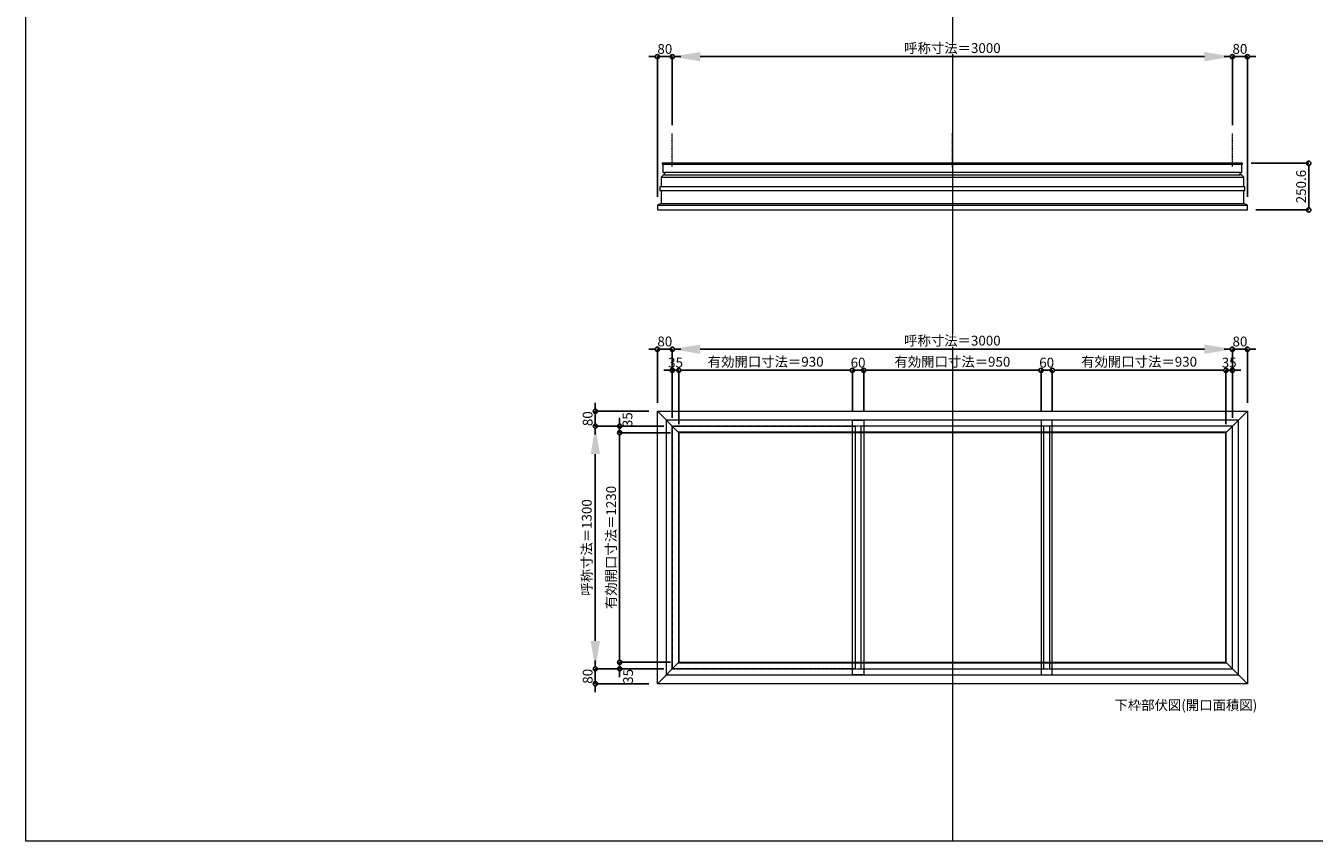
# Model space of a CAD drawing. Units: millimetres. Extents: x -12289 to 68564, y -2748 to 52132.
# Drawn here: x 29819 to 36720, y 14000 to 18368 of the extents above; entities that cross this region are included whole.
import ezdxf

# ---------------------------------------------------------------- set-up
doc = ezdxf.new("R2010")
doc.units = ezdxf.units.MM
doc.header["$LTSCALE"] = 0.3
doc.header["$PDMODE"] = 33
doc.header["$PDSIZE"] = 5
doc.linetypes.add('CENTER2', pattern=[28.575, 19.05, -3.175, 3.175, -3.175])
doc.layers.get('0').update_dxf_attribs({"lineweight": 9})
doc.layers.get('Defpoints').update_dxf_attribs({"lineweight": 9})
doc.layers.add('VP', color=7, linetype='Continuous', lineweight=9, plot=False)
for name, color, linetype, lineweight in [('ガラス02', 141, 'Continuous', 9), ('テキスト', 50, 'Continuous', 9), ('中心線', 210, 'CENTER2', 9), ('型材02', 71, 'Continuous', 9), ('寸法', 10, 'Continuous', 9)]:
    doc.layers.add(name, color=color, linetype=linetype, lineweight=lineweight)
doc.styles.add('TGK-text', font='txt', dxfattribs={"height": 3.5})
doc.dimstyles.new('T-dim', dxfattribs={"dimtxt": 3.5, "dimasz": 1.5, "dimexe": 0, "dimexo": 3, "dimgap": 1, "dimtad": 1, "dimdec": 1, "dimdsep": 46, "dimtxsty": 'TGK-text', "dimblk": 'DOTBLANK', "dimcen": 0, "dimclrt": 2, "dimazin": 2, "dimtfac": 1, "dimtdec": 1, "dimtix": 1, "dimtmove": 2, "dimatfit": 3, "dimldrblk": 'OPEN30', "dimfxl": 1, "dimtolj": 1, "dimtzin": 0, "dimarcsym": 0})
doc.dimstyles.new('T-dimN', dxfattribs={"dimtxt": 3.5, "dimasz": 10, "dimexe": 0, "dimexo": 3, "dimgap": 1, "dimtad": 1, "dimdec": 1, "dimdsep": 46, "dimtxsty": 'TGK-text', "dimcen": 0, "dimclrt": 2, "dimazin": 2, "dimtfac": 1, "dimtdec": 1, "dimtix": 1, "dimtmove": 2, "dimatfit": 3, "dimldrblk": 'OPEN30', "dimfxl": 1, "dimtfill": 1, "dimtolj": 1, "dimtzin": 0, "dimarcsym": 0})

# ---------------------------------------------------------------- blocks, each defined once
blk = doc.blocks.new('*D837')
at = {"layer": 'Defpoints', "color": 0, "transparency": 16777216}
for p in [(36281.8, 16635.8), (33281.8, 16223.5), (36281.8, 16223.5)]:
    blk.add_point(p, dxfattribs=at)
at = {"layer": '寸法', "color": 0, "lineweight": -2, "transparency": 16777216}
for p, q in [((33281.8, 16268.5), (33281.8, 16635.8)), ((33431.8, 16635.8), (36131.8, 16635.8)), ((36281.8, 16268.5), (36281.8, 16635.8))]:
    blk.add_line(p, q, dxfattribs=at)
at = {"layer": '寸法', "color": 0, "transparency": 16777216}
for points in [[(33431.8, 16660.8), (33431.8, 16610.8), (33281.8, 16635.8)], [(36131.8, 16660.8), (36131.8, 16610.8), (36281.8, 16635.8)]]:
    blk.add_solid(points, dxfattribs=at)
at = {"layer": '寸法', "color": 2, "transparency": 16777216, "insert": (34781.8, 16681.6), "char_height": 52.5, "attachment_point": 5, "style": 'TGK-text', "bg_fill": 3, "box_fill_scale": 1.1, "bg_fill_color": 256, "bg_fill_true_color": 13158600, "bg_fill_transparency": 0}
blk.add_mtext('\\A1;呼称寸法＝3000', dxfattribs=at)
blk = doc.blocks.new('_Open30')
at = {"color": 0, "linetype": 'ByBlock', "lineweight": -2}
for p, q in [((-1, 0.27), (0, 0)), ((0, 0), (-1, -0.27)), ((0, 0), (-1, 0))]:
    blk.add_line(p, q, dxfattribs=at)
blk = doc.blocks.new('_DotBlank')
at = {"color": 0, "linetype": 'ByBlock', "lineweight": -2}
blk.add_line((-0.5, 0), (-1, 0), dxfattribs=at)
blk.add_circle((0, 0), 0.5, dxfattribs=at)
blk = doc.blocks.new('*D838')
at = {"layer": 'Defpoints', "color": 0, "transparency": 16777216}
for p in [(36361.8, 16635.8), (36361.8, 16303.5), (36281.8, 16223.5)]:
    blk.add_point(p, dxfattribs=at)
at = {"layer": '寸法', "color": 0, "lineweight": -2, "transparency": 16777216}
for p, q in [((36259.3, 16635.8), (36236.8, 16635.8)), ((36281.8, 16268.5), (36281.8, 16635.8)), ((36281.8, 16635.8), (36361.8, 16635.8)), ((36361.8, 16348.5), (36361.8, 16635.8)), ((36384.3, 16635.8), (36406.8, 16635.8))]:
    blk.add_line(p, q, dxfattribs=at)
at = {"layer": '寸法', "color": 0, "lineweight": -2, "transparency": 16777216, "xscale": 22.5, "yscale": 22.5, "zscale": 22.5}
blk.add_blockref('_DotBlank', (36281.8, 16635.8), dxfattribs=at)
at = {"layer": '寸法', "color": 0, "lineweight": -2, "transparency": 16777216, "xscale": 22.5, "yscale": 22.5, "zscale": 22.5, "rotation": 180}
blk.add_blockref('_DotBlank', (36361.8, 16635.8), dxfattribs=at)
at = {"layer": '寸法', "color": 2, "transparency": 16777216, "insert": (36321.8, 16677.1), "char_height": 52.5, "attachment_point": 5, "style": 'TGK-text'}
blk.add_mtext('\\A1;80', dxfattribs=at)
blk = doc.blocks.new('*D839')
at = {"layer": 'Defpoints', "color": 0, "transparency": 16777216}
for p in [(33201.8, 16635.8), (33201.8, 16303.5), (33281.8, 16223.5)]:
    blk.add_point(p, dxfattribs=at)
at = {"layer": '寸法', "color": 0, "lineweight": -2, "transparency": 16777216}
for p, q in [((33179.3, 16635.8), (33156.8, 16635.8)), ((33201.8, 16348.5), (33201.8, 16635.8)), ((33281.8, 16635.8), (33201.8, 16635.8)), ((33281.8, 16268.5), (33281.8, 16635.8)), ((33304.3, 16635.8), (33326.8, 16635.8))]:
    blk.add_line(p, q, dxfattribs=at)
at = {"layer": '寸法', "color": 0, "lineweight": -2, "transparency": 16777216, "xscale": 22.5, "yscale": 22.5, "zscale": 22.5}
blk.add_blockref('_DotBlank', (33201.8, 16635.8), dxfattribs=at)
at = {"layer": '寸法', "color": 0, "lineweight": -2, "transparency": 16777216, "xscale": 22.5, "yscale": 22.5, "zscale": 22.5, "rotation": 180}
blk.add_blockref('_DotBlank', (33281.8, 16635.8), dxfattribs=at)
at = {"layer": '寸法', "color": 2, "transparency": 16777216, "insert": (33241.8, 16677.1), "char_height": 52.5, "attachment_point": 5, "style": 'TGK-text'}
blk.add_mtext('\\A1;80', dxfattribs=at)
blk = doc.blocks.new('*D840')
at = {"layer": 'Defpoints', "color": 0, "transparency": 16777216}
for p in [(33316.8, 16522.6), (33281.8, 16223.5), (33316.8, 16188.5)]:
    blk.add_point(p, dxfattribs=at)
at = {"layer": '寸法', "color": 0, "lineweight": -2, "transparency": 16777216}
for p, q in [((33259.3, 16522.6), (33236.8, 16522.6)), ((33281.8, 16268.5), (33281.8, 16522.6)), ((33281.8, 16522.6), (33316.8, 16522.6)), ((33316.8, 16233.5), (33316.8, 16522.6)), ((33339.3, 16522.6), (33361.8, 16522.6))]:
    blk.add_line(p, q, dxfattribs=at)
at = {"layer": '寸法', "color": 0, "lineweight": -2, "transparency": 16777216, "xscale": 22.5, "yscale": 22.5, "zscale": 22.5}
blk.add_blockref('_DotBlank', (33281.8, 16522.6), dxfattribs=at)
at = {"layer": '寸法', "color": 0, "lineweight": -2, "transparency": 16777216, "xscale": 22.5, "yscale": 22.5, "zscale": 22.5, "rotation": 180}
blk.add_blockref('_DotBlank', (33316.8, 16522.6), dxfattribs=at)
at = {"layer": '寸法', "color": 2, "transparency": 16777216, "insert": (33299.3, 16563.8), "char_height": 52.5, "attachment_point": 5, "style": 'TGK-text'}
blk.add_mtext('\\A1;35', dxfattribs=at)
blk = doc.blocks.new('*D841')
at = {"layer": 'Defpoints', "color": 0, "transparency": 16777216}
for p in [(34246.8, 16522.6), (34246.8, 16255.6), (33316.8, 16188.5)]:
    blk.add_point(p, dxfattribs=at)
at = {"layer": '寸法', "color": 0, "lineweight": -2, "transparency": 16777216}
for p, q in [((33316.8, 16233.5), (33316.8, 16522.6)), ((33339.3, 16522.6), (34224.3, 16522.6)), ((34246.8, 16300.6), (34246.8, 16522.6))]:
    blk.add_line(p, q, dxfattribs=at)
at = {"layer": '寸法', "color": 0, "lineweight": -2, "transparency": 16777216, "xscale": 22.5, "yscale": 22.5, "zscale": 22.5, "rotation": 180}
blk.add_blockref('_DotBlank', (33316.8, 16522.6), dxfattribs=at)
at = {"layer": '寸法', "color": 0, "lineweight": -2, "transparency": 16777216, "xscale": 22.5, "yscale": 22.5, "zscale": 22.5}
blk.add_blockref('_DotBlank', (34246.8, 16522.6), dxfattribs=at)
at = {"layer": '寸法', "color": 2, "transparency": 16777216, "insert": (33781.8, 16568.5), "char_height": 52.5, "attachment_point": 5, "style": 'TGK-text'}
blk.add_mtext('\\A1;有効開口寸法＝930', dxfattribs=at)
blk = doc.blocks.new('*D842')
at = {"layer": 'Defpoints', "color": 0, "transparency": 16777216}
for p in [(34306.8, 16522.6), (34246.8, 16255.6), (34306.8, 16255.6)]:
    blk.add_point(p, dxfattribs=at)
at = {"layer": '寸法', "color": 0, "lineweight": -2, "transparency": 16777216}
for p, q in [((34224.3, 16522.6), (34201.8, 16522.6)), ((34246.8, 16300.6), (34246.8, 16522.6)), ((34246.8, 16522.6), (34306.8, 16522.6)), ((34306.8, 16300.6), (34306.8, 16522.6)), ((34329.3, 16522.6), (34351.8, 16522.6))]:
    blk.add_line(p, q, dxfattribs=at)
at = {"layer": '寸法', "color": 0, "lineweight": -2, "transparency": 16777216, "xscale": 22.5, "yscale": 22.5, "zscale": 22.5}
blk.add_blockref('_DotBlank', (34246.8, 16522.6), dxfattribs=at)
at = {"layer": '寸法', "color": 0, "lineweight": -2, "transparency": 16777216, "xscale": 22.5, "yscale": 22.5, "zscale": 22.5, "rotation": 180}
blk.add_blockref('_DotBlank', (34306.8, 16522.6), dxfattribs=at)
at = {"layer": '寸法', "color": 2, "transparency": 16777216, "insert": (34276.8, 16563.8), "char_height": 52.5, "attachment_point": 5, "style": 'TGK-text'}
blk.add_mtext('\\A1;60', dxfattribs=at)
blk = doc.blocks.new('*D843')
at = {"layer": 'Defpoints', "color": 0, "transparency": 16777216}
for p in [(35256.8, 16522.6), (34306.8, 16255.6), (35256.8, 16255.6)]:
    blk.add_point(p, dxfattribs=at)
at = {"layer": '寸法', "color": 0, "lineweight": -2, "transparency": 16777216}
for p, q in [((34306.8, 16300.6), (34306.8, 16522.6)), ((34329.3, 16522.6), (35234.3, 16522.6)), ((35256.8, 16300.6), (35256.8, 16522.6))]:
    blk.add_line(p, q, dxfattribs=at)
at = {"layer": '寸法', "color": 0, "lineweight": -2, "transparency": 16777216, "xscale": 22.5, "yscale": 22.5, "zscale": 22.5, "rotation": 180}
blk.add_blockref('_DotBlank', (34306.8, 16522.6), dxfattribs=at)
at = {"layer": '寸法', "color": 0, "lineweight": -2, "transparency": 16777216, "xscale": 22.5, "yscale": 22.5, "zscale": 22.5}
blk.add_blockref('_DotBlank', (35256.8, 16522.6), dxfattribs=at)
at = {"layer": '寸法', "color": 2, "transparency": 16777216, "insert": (34781.8, 16568.5), "char_height": 52.5, "attachment_point": 5, "style": 'TGK-text'}
blk.add_mtext('\\A1;有効開口寸法＝950', dxfattribs=at)
blk = doc.blocks.new('*D844')
at = {"layer": 'Defpoints', "color": 0, "transparency": 16777216}
for p in [(36281.8, 16522.6), (36281.8, 16223.5), (36246.8, 16188.5)]:
    blk.add_point(p, dxfattribs=at)
at = {"layer": '寸法', "color": 0, "lineweight": -2, "transparency": 16777216}
for p, q in [((36224.3, 16522.6), (36201.8, 16522.6)), ((36246.8, 16233.5), (36246.8, 16522.6)), ((36246.8, 16522.6), (36281.8, 16522.6)), ((36281.8, 16268.5), (36281.8, 16522.6)), ((36304.3, 16522.6), (36326.8, 16522.6))]:
    blk.add_line(p, q, dxfattribs=at)
at = {"layer": '寸法', "color": 0, "lineweight": -2, "transparency": 16777216, "xscale": 22.5, "yscale": 22.5, "zscale": 22.5}
blk.add_blockref('_DotBlank', (36246.8, 16522.6), dxfattribs=at)
at = {"layer": '寸法', "color": 0, "lineweight": -2, "transparency": 16777216, "xscale": 22.5, "yscale": 22.5, "zscale": 22.5, "rotation": 180}
blk.add_blockref('_DotBlank', (36281.8, 16522.6), dxfattribs=at)
at = {"layer": '寸法', "color": 2, "transparency": 16777216, "insert": (36264.3, 16563.8), "char_height": 52.5, "attachment_point": 5, "style": 'TGK-text'}
blk.add_mtext('\\A1;35', dxfattribs=at)
blk = doc.blocks.new('*D845')
at = {"layer": 'Defpoints', "color": 0, "transparency": 16777216}
for p in [(32869.5, 16223.5), (33281.8, 16223.5), (33281.8, 14923.5)]:
    blk.add_point(p, dxfattribs=at)
at = {"layer": '寸法', "color": 0, "lineweight": -2, "transparency": 16777216}
for p, q in [((33236.8, 16223.5), (32869.5, 16223.5)), ((32869.5, 15073.5), (32869.5, 16073.5)), ((33236.8, 14923.5), (32869.5, 14923.5))]:
    blk.add_line(p, q, dxfattribs=at)
at = {"layer": '寸法', "color": 0, "transparency": 16777216}
for points in [[(32844.5, 16073.5), (32894.5, 16073.5), (32869.5, 16223.5)], [(32844.5, 15073.5), (32894.5, 15073.5), (32869.5, 14923.5)]]:
    blk.add_solid(points, dxfattribs=at)
at = {"layer": '寸法', "color": 2, "transparency": 16777216, "insert": (32823.7, 15573.5), "char_height": 52.5, "attachment_point": 5, "rotation": 90, "style": 'TGK-text', "bg_fill": 3, "box_fill_scale": 1.1, "bg_fill_color": 256, "bg_fill_true_color": 13158600, "bg_fill_transparency": 0}
blk.add_mtext('\\A1;呼称寸法＝1300', dxfattribs=at)
blk = doc.blocks.new('*D846')
at = {"layer": 'Defpoints', "color": 0, "transparency": 16777216}
for p in [(32869.5, 16303.5), (33201.8, 16303.5), (33281.8, 16223.5)]:
    blk.add_point(p, dxfattribs=at)
at = {"layer": '寸法', "color": 0, "lineweight": -2, "transparency": 16777216}
for p, q in [((32869.5, 16326), (32869.5, 16348.5)), ((33156.8, 16303.5), (32869.5, 16303.5)), ((32869.5, 16223.5), (32869.5, 16303.5)), ((33236.8, 16223.5), (32869.5, 16223.5)), ((32869.5, 16201), (32869.5, 16178.5))]:
    blk.add_line(p, q, dxfattribs=at)
at = {"layer": '寸法', "color": 0, "lineweight": -2, "transparency": 16777216, "xscale": 22.5, "yscale": 22.5, "zscale": 22.5}
for p, rotation in [((32869.5, 16303.5), 270), ((32869.5, 16223.5), 90)]:
    blk.add_blockref('_DotBlank', p, dxfattribs=dict(at, rotation=rotation))
at = {"layer": '寸法', "color": 2, "transparency": 16777216, "insert": (32828.3, 16263.5), "char_height": 52.5, "attachment_point": 5, "rotation": 90, "style": 'TGK-text'}
blk.add_mtext('\\A1;80', dxfattribs=at)
blk = doc.blocks.new('*D847')
at = {"layer": 'Defpoints', "color": 0, "transparency": 16777216}
for p in [(33281.8, 14923.5), (32869.5, 14843.5), (33201.8, 14843.5)]:
    blk.add_point(p, dxfattribs=at)
at = {"layer": '寸法', "color": 0, "lineweight": -2, "transparency": 16777216}
for p, q in [((32869.5, 14946), (32869.5, 14968.5)), ((33236.8, 14923.5), (32869.5, 14923.5)), ((32869.5, 14923.5), (32869.5, 14843.5)), ((33156.8, 14843.5), (32869.5, 14843.5)), ((32869.5, 14821), (32869.5, 14798.5))]:
    blk.add_line(p, q, dxfattribs=at)
at = {"layer": '寸法', "color": 0, "lineweight": -2, "transparency": 16777216, "xscale": 22.5, "yscale": 22.5, "zscale": 22.5}
for p, rotation in [((32869.5, 14923.5), 270), ((32869.5, 14843.5), 90)]:
    blk.add_blockref('_DotBlank', p, dxfattribs=dict(at, rotation=rotation))
at = {"layer": '寸法', "color": 2, "transparency": 16777216, "insert": (32828.3, 14883.5), "char_height": 52.5, "attachment_point": 5, "rotation": 90, "style": 'TGK-text'}
blk.add_mtext('\\A1;80', dxfattribs=at)
blk = doc.blocks.new('*D848')
at = {"layer": 'Defpoints', "color": 0, "transparency": 16777216}
for p in [(33281.8, 16223.5), (32999.9, 16188.5), (33316.8, 16188.5)]:
    blk.add_point(p, dxfattribs=at)
at = {"layer": '寸法', "color": 0, "lineweight": -2, "transparency": 16777216}
for p, q in [((32999.9, 16246), (32999.9, 16268.5)), ((33236.8, 16223.5), (32999.9, 16223.5)), ((32999.9, 16223.5), (32999.9, 16188.5)), ((33271.8, 16188.5), (32999.9, 16188.5)), ((32999.9, 16166), (32999.9, 16143.5))]:
    blk.add_line(p, q, dxfattribs=at)
at = {"layer": '寸法', "color": 0, "lineweight": -2, "transparency": 16777216, "xscale": 22.5, "yscale": 22.5, "zscale": 22.5}
for p, rotation in [((32999.9, 16223.5), 270), ((32999.9, 16188.5), 90)]:
    blk.add_blockref('_DotBlank', p, dxfattribs=dict(at, rotation=rotation))
at = {"layer": '寸法', "color": 2, "transparency": 16777216, "insert": (33041.8, 16258.2), "char_height": 52.5, "attachment_point": 5, "rotation": 90, "style": 'TGK-text'}
blk.add_mtext('\\A1;35', dxfattribs=at)
blk = doc.blocks.new('*D849')
at = {"layer": 'Defpoints', "color": 0, "transparency": 16777216}
for p in [(33316.8, 16188.5), (32999.9, 14958.5), (33316.8, 14958.5)]:
    blk.add_point(p, dxfattribs=at)
at = {"layer": '寸法', "color": 0, "lineweight": -2, "transparency": 16777216}
for p, q in [((33271.8, 16188.5), (32999.9, 16188.5)), ((32999.9, 16166), (32999.9, 14981)), ((33271.8, 14958.5), (32999.9, 14958.5))]:
    blk.add_line(p, q, dxfattribs=at)
at = {"layer": '寸法', "color": 0, "lineweight": -2, "transparency": 16777216, "xscale": 22.5, "yscale": 22.5, "zscale": 22.5}
for p, rotation in [((32999.9, 16188.5), 90), ((32999.9, 14958.5), 270)]:
    blk.add_blockref('_DotBlank', p, dxfattribs=dict(at, rotation=rotation))
at = {"layer": '寸法', "color": 2, "transparency": 16777216, "insert": (32954, 15573.5), "char_height": 52.5, "attachment_point": 5, "rotation": 90, "style": 'TGK-text'}
blk.add_mtext('\\A1;有効開口寸法＝1230', dxfattribs=at)
blk = doc.blocks.new('*D850')
at = {"layer": 'Defpoints', "color": 0, "transparency": 16777216}
for p in [(32999.9, 14923.5), (33281.8, 14923.5), (33316.8, 14958.5)]:
    blk.add_point(p, dxfattribs=at)
at = {"layer": '寸法', "color": 0, "lineweight": -2, "transparency": 16777216}
for p, q in [((32999.9, 14981), (32999.9, 15003.5)), ((33271.8, 14958.5), (32999.9, 14958.5)), ((32999.9, 14958.5), (32999.9, 14923.5)), ((33236.8, 14923.5), (32999.9, 14923.5)), ((32999.9, 14901), (32999.9, 14878.5))]:
    blk.add_line(p, q, dxfattribs=at)
at = {"layer": '寸法', "color": 0, "lineweight": -2, "transparency": 16777216, "xscale": 22.5, "yscale": 22.5, "zscale": 22.5}
for p, rotation in [((32999.9, 14958.5), 270), ((32999.9, 14923.5), 90)]:
    blk.add_blockref('_DotBlank', p, dxfattribs=dict(at, rotation=rotation))
at = {"layer": '寸法', "color": 2, "transparency": 16777216, "insert": (33045.2, 14883), "char_height": 52.5, "attachment_point": 5, "rotation": 90, "style": 'TGK-text'}
blk.add_mtext('\\A1;35', dxfattribs=at)
blk = doc.blocks.new('*D853')
at = {"layer": 'Defpoints', "color": 0, "transparency": 16777216}
for p in [(35316.8, 16522.6), (35256.8, 16255.6), (35316.8, 16255.6)]:
    blk.add_point(p, dxfattribs=at)
at = {"layer": '寸法', "color": 0, "lineweight": -2, "transparency": 16777216}
for p, q in [((35234.3, 16522.6), (35211.8, 16522.6)), ((35256.8, 16300.6), (35256.8, 16522.6)), ((35256.8, 16522.6), (35316.8, 16522.6)), ((35316.8, 16300.6), (35316.8, 16522.6)), ((35339.3, 16522.6), (35361.8, 16522.6))]:
    blk.add_line(p, q, dxfattribs=at)
at = {"layer": '寸法', "color": 0, "lineweight": -2, "transparency": 16777216, "xscale": 22.5, "yscale": 22.5, "zscale": 22.5}
blk.add_blockref('_DotBlank', (35256.8, 16522.6), dxfattribs=at)
at = {"layer": '寸法', "color": 0, "lineweight": -2, "transparency": 16777216, "xscale": 22.5, "yscale": 22.5, "zscale": 22.5, "rotation": 180}
blk.add_blockref('_DotBlank', (35316.8, 16522.6), dxfattribs=at)
at = {"layer": '寸法', "color": 2, "transparency": 16777216, "insert": (35286.8, 16563.8), "char_height": 52.5, "attachment_point": 5, "style": 'TGK-text'}
blk.add_mtext('\\A1;60', dxfattribs=at)
blk = doc.blocks.new('*D854')
at = {"layer": 'Defpoints', "color": 0, "transparency": 16777216}
for p in [(36246.8, 16522.6), (35316.8, 16255.6), (36246.8, 16188.5)]:
    blk.add_point(p, dxfattribs=at)
at = {"layer": '寸法', "color": 0, "lineweight": -2, "transparency": 16777216}
for p, q in [((35316.8, 16300.6), (35316.8, 16522.6)), ((35339.3, 16522.6), (36224.3, 16522.6)), ((36246.8, 16233.5), (36246.8, 16522.6))]:
    blk.add_line(p, q, dxfattribs=at)
at = {"layer": '寸法', "color": 0, "lineweight": -2, "transparency": 16777216, "xscale": 22.5, "yscale": 22.5, "zscale": 22.5, "rotation": 180}
blk.add_blockref('_DotBlank', (35316.8, 16522.6), dxfattribs=at)
at = {"layer": '寸法', "color": 0, "lineweight": -2, "transparency": 16777216, "xscale": 22.5, "yscale": 22.5, "zscale": 22.5}
blk.add_blockref('_DotBlank', (36246.8, 16522.6), dxfattribs=at)
at = {"layer": '寸法', "color": 2, "transparency": 16777216, "insert": (35781.8, 16568.5), "char_height": 52.5, "attachment_point": 5, "style": 'TGK-text'}
blk.add_mtext('\\A1;有効開口寸法＝930', dxfattribs=at)
blk = doc.blocks.new('*D639')
at = {"layer": 'Defpoints', "color": 0, "transparency": 16777216}
for p in [(36281.8, 18203), (33281.8, 17790.6), (36281.8, 17790.6)]:
    blk.add_point(p, dxfattribs=at)
at = {"layer": '寸法', "color": 0, "lineweight": -2, "transparency": 16777216}
for p, q in [((33281.8, 17835.6), (33281.8, 18203)), ((33431.8, 18203), (36131.8, 18203)), ((36281.8, 17835.6), (36281.8, 18203))]:
    blk.add_line(p, q, dxfattribs=at)
at = {"layer": '寸法', "color": 0, "transparency": 16777216}
for points in [[(33431.8, 18228), (33431.8, 18178), (33281.8, 18203)], [(36131.8, 18228), (36131.8, 18178), (36281.8, 18203)]]:
    blk.add_solid(points, dxfattribs=at)
at = {"layer": '寸法', "color": 2, "transparency": 16777216, "insert": (34781.8, 18248.7), "char_height": 52.5, "attachment_point": 5, "style": 'TGK-text', "bg_fill": 3, "box_fill_scale": 1.1, "bg_fill_color": 256, "bg_fill_true_color": 13158600, "bg_fill_transparency": 0}
blk.add_mtext('\\A1;呼称寸法＝3000', dxfattribs=at)
blk = doc.blocks.new('*D640')
at = {"layer": 'Defpoints', "color": 0, "transparency": 16777216}
for p in [(36361.8, 18203), (36281.8, 17790.6), (36361.8, 17406.6)]:
    blk.add_point(p, dxfattribs=at)
at = {"layer": '寸法', "color": 0, "lineweight": -2, "transparency": 16777216}
for p, q in [((36259.3, 18203), (36236.8, 18203)), ((36281.8, 17835.6), (36281.8, 18203)), ((36281.8, 18203), (36361.8, 18203)), ((36361.8, 17451.6), (36361.8, 18203)), ((36384.3, 18203), (36406.8, 18203))]:
    blk.add_line(p, q, dxfattribs=at)
at = {"layer": '寸法', "color": 0, "lineweight": -2, "transparency": 16777216, "xscale": 22.5, "yscale": 22.5, "zscale": 22.5}
blk.add_blockref('_DotBlank', (36281.8, 18203), dxfattribs=at)
at = {"layer": '寸法', "color": 0, "lineweight": -2, "transparency": 16777216, "xscale": 22.5, "yscale": 22.5, "zscale": 22.5, "rotation": 180}
blk.add_blockref('_DotBlank', (36361.8, 18203), dxfattribs=at)
at = {"layer": '寸法', "color": 2, "transparency": 16777216, "insert": (36321.8, 18244.2), "char_height": 52.5, "attachment_point": 5, "style": 'TGK-text'}
blk.add_mtext('\\A1;80', dxfattribs=at)
blk = doc.blocks.new('*D641')
at = {"layer": 'Defpoints', "color": 0, "transparency": 16777216}
for p in [(33201.8, 18203), (33281.8, 17790.6), (33201.8, 17406.6)]:
    blk.add_point(p, dxfattribs=at)
at = {"layer": '寸法', "color": 0, "lineweight": -2, "transparency": 16777216}
for p, q in [((33179.3, 18203), (33156.8, 18203)), ((33201.8, 17451.6), (33201.8, 18203)), ((33281.8, 18203), (33201.8, 18203)), ((33281.8, 17835.6), (33281.8, 18203)), ((33304.3, 18203), (33326.8, 18203))]:
    blk.add_line(p, q, dxfattribs=at)
at = {"layer": '寸法', "color": 0, "lineweight": -2, "transparency": 16777216, "xscale": 22.5, "yscale": 22.5, "zscale": 22.5}
blk.add_blockref('_DotBlank', (33201.8, 18203), dxfattribs=at)
at = {"layer": '寸法', "color": 0, "lineweight": -2, "transparency": 16777216, "xscale": 22.5, "yscale": 22.5, "zscale": 22.5, "rotation": 180}
blk.add_blockref('_DotBlank', (33281.8, 18203), dxfattribs=at)
at = {"layer": '寸法', "color": 2, "transparency": 16777216, "insert": (33241.8, 18244.2), "char_height": 52.5, "attachment_point": 5, "style": 'TGK-text'}
blk.add_mtext('\\A1;80', dxfattribs=at)
blk = doc.blocks.new('*D622')
at = {"layer": 'Defpoints', "color": 0, "transparency": 16777216}
for p in [(36336.3, 17632.2), (36361.8, 17381.6), (36690.6, 17381.6)]:
    blk.add_point(p, dxfattribs=at)
at = {"layer": '寸法', "color": 0, "lineweight": -2, "transparency": 16777216}
for p, q in [((36381.3, 17632.2), (36690.6, 17632.2)), ((36690.6, 17609.7), (36690.6, 17404.1)), ((36406.8, 17381.6), (36690.6, 17381.6))]:
    blk.add_line(p, q, dxfattribs=at)
at = {"layer": '寸法', "color": 0, "lineweight": -2, "transparency": 16777216, "xscale": 22.5, "yscale": 22.5, "zscale": 22.5}
for p, rotation in [((36690.6, 17632.2), 90), ((36690.6, 17381.6), 270)]:
    blk.add_blockref('_DotBlank', p, dxfattribs=dict(at, rotation=rotation))
at = {"layer": '寸法', "color": 2, "transparency": 16777216, "insert": (36649.4, 17506.9), "char_height": 52.5, "attachment_point": 5, "rotation": 90, "style": 'TGK-text'}
blk.add_mtext('\\A1;250.6', dxfattribs=at)
blk = doc.blocks.new('*U407')
at = {"layer": '中心線', "color": 0, "linetype": 'CENTER2', "transparency": 16777216}
blk.add_line((0, -90.5), (0, 90.5), dxfattribs=at)

msp = doc.modelspace()

# ---------------------------------------------------------------- linework, layer by layer
at = {"layer": 'VP'}
msp.add_line((34781.82, 21860), (34781.82, 14000), dxfattribs=at)
msp.add_lwpolyline([(29819.32, 21860), (41744.32, 21860), (41744.32, 14000), (29819.32, 14000)], close=True, dxfattribs=at)
at = {"layer": '中心線'}
msp.add_lwpolyline([(33281.82, 14923.51), (36281.82, 14923.51), (36281.82, 16223.51), (33281.82, 16223.51)], close=True, dxfattribs=at)
at = {"layer": '型材02'}
for p, q in [((33232.02, 17627.18), (36331.62, 17627.18)), ((33221.82, 17558.18), (36341.82, 17558.18)), ((36323.12, 17582.18), (33240.52, 17582.18)), ((33240.52, 17570.18), (36323.12, 17570.18)), ((36348.82, 17505.08), (33214.82, 17505.08)), ((33221.82, 17507.08), (36341.82, 17507.08)), ((33201.82, 17406.58), (36361.82, 17406.58)), ((33221.82, 17416.58), (36341.82, 17416.58)), ((36246.82, 14958.51), (36361.82, 14843.51))]:
    msp.add_line(p, q, dxfattribs=at)
for points in [[(33233.82, 17570.18), (33221.82, 17558.18), (33221.82, 17507.08), (33214.82, 17505.08), (33214.82, 17485.08), (36348.82, 17485.08), (36348.82, 17505.08), (36341.82, 17507.08), (36341.82, 17558.18), (36329.82, 17570.18), (36323.12, 17570.18), (36323.12, 17582.18), (36331.62, 17582.18), (36331.62, 17627.18), (36336.32, 17627.18), (36336.32, 17632.18), (33227.32, 17632.18), (33227.32, 17627.18), (33232.02, 17627.18), (33232.02, 17582.18), (33240.52, 17582.18), (33240.52, 17570.18)], [(33201.82, 16303.51), (36361.82, 16303.51), (36361.82, 14843.51), (33201.82, 14843.51)], [(33249.72, 14891.41), (36313.92, 14891.41), (36313.92, 16255.61), (33249.72, 16255.61)], [(34246.82, 16255.61), (34306.82, 16255.61), (34306.82, 14891.41), (34246.82, 14891.41)], [(33314.82, 14956.51), (36248.82, 14956.51), (36248.82, 16190.51), (33314.82, 16190.51)], [(33316.82, 14958.51), (36246.82, 14958.51), (36246.82, 16188.51), (33316.82, 16188.51)]]:
    msp.add_lwpolyline(points, close=True, dxfattribs=at)
msp.add_lwpolyline([(33221.82, 17485.08), (33221.82, 17416.58), (33201.82, 17406.58), (33201.82, 17381.58), (36361.82, 17381.58), (36361.82, 17406.58), (36341.82, 17416.58), (36341.82, 17485.08)], dxfattribs=at)

# ---------------------------------------------------------------- texts
at = {"layer": 'テキスト', "insert": (35649.69, 14755.17), "char_height": 52.5, "width": 851.3784, "attachment_point": 1, "style": 'TGK-text'}
msp.add_mtext('下枠部伏図(開口面積図)', dxfattribs=at)

# ---------------------------------------------------------------- dimensions: what is measured, and where the dimension line sits
at = {"layer": '寸法'}
dim = msp.add_linear_dim(base=(36690.62, 17381.58), p1=(36336.32, 17632.18), p2=(36361.82, 17381.58), angle=90, dimstyle='T-dim', dxfattribs=at)
dim.commit()
dim.dimension.update_dxf_attribs({"geometry": '*D622', "text_midpoint": (36649.37, 17506.88)})

# ---------------------------------------------------------------- next in the draw order: dimensions: what is measured, and where the dimension line sits
for base, p1, p2, picture, middle in [((36281.82, 18202.97), (33281.82, 17790.65), (36281.82, 17790.65), '*D639', (34781.82, 18248.75)), ((36281.82, 16635.83), (33281.82, 16223.51), (36281.82, 16223.51), '*D837', (34781.82, 16681.61))]:
    dim = msp.add_linear_dim(base=base, p1=p1, p2=p2, text='呼称寸法＝<>', dimstyle='T-dimN', dxfattribs=at)
    dim.commit()
    dim.dimension.update_dxf_attribs({"geometry": picture, "text_midpoint": middle})

# ---------------------------------------------------------------- next in the draw order: linework, layer by layer
at = {"layer": 'ガラス02'}
for points in [[(35271.82, 16223.51), (34291.82, 16223.51), (34291.82, 14923.51), (35271.82, 14923.51)], [(36281.82, 16223.51), (35301.82, 16223.51), (35301.82, 14923.51), (36281.82, 14923.51)]]:
    msp.add_lwpolyline(points, close=True, dxfattribs=at)
at = {"layer": '中心線'}
for p, q in [((33281.82, 17613.68), (33281.82, 17790.65)), ((36281.82, 17613.68), (36281.82, 17790.65))]:
    msp.add_line(p, q, dxfattribs=at)
at = {"layer": '型材02'}
msp.add_line((36361.82, 16303.51), (36246.82, 16188.51), dxfattribs=at)
msp.add_lwpolyline([(35316.82, 16255.61), (35256.82, 16255.61), (35256.82, 14891.41), (35316.82, 14891.41)], close=True, dxfattribs=at)

# ---------------------------------------------------------------- next in the draw order: block references
at = {"layer": '中心線', "linetype": 'CENTER2'}
msp.add_blockref('*U407', (34781.82, 17702.16), dxfattribs=at)

# ---------------------------------------------------------------- next in the draw order: dimensions: what is measured, and where the dimension line sits
at = {"layer": '寸法'}
for base, p1, p2, picture, middle in [((33201.82, 18202.97), (33281.82, 17790.65), (33201.82, 17406.58), '*D641', (33241.82, 18244.22)), ((36361.82, 18202.97), (36281.82, 17790.65), (36361.82, 17406.58), '*D640', (36321.82, 18244.22)), ((33201.82, 16635.83), (33281.82, 16223.51), (33201.82, 16303.51), '*D839', (33241.82, 16677.08)), ((36361.82, 16635.83), (36281.82, 16223.51), (36361.82, 16303.51), '*D838', (36321.82, 16677.08)), ((33316.82, 16522.59), (33281.82, 16223.51), (33316.82, 16188.51), '*D840', (33299.32, 16563.84)), ((34306.82, 16522.59), (34246.82, 16255.61), (34306.82, 16255.61), '*D842', (34276.82, 16563.84)), ((35316.82, 16522.59), (35256.82, 16255.61), (35316.82, 16255.61), '*D853', (35286.82, 16563.84)), ((36281.82, 16522.59), (36246.82, 16188.51), (36281.82, 16223.51), '*D844', (36264.32, 16563.84))]:
    dim = msp.add_linear_dim(base=base, p1=p1, p2=p2, dimstyle='T-dim', dxfattribs=at)
    dim.commit()
    dim.dimension.update_dxf_attribs({"geometry": picture, "text_midpoint": middle})
for base, p1, p2, picture, middle in [((34246.82, 16522.59), (33316.82, 16188.51), (34246.82, 16255.61), '*D841', (33781.82, 16568.51)), ((35256.82, 16522.59), (34306.82, 16255.61), (35256.82, 16255.61), '*D843', (34781.82, 16568.51)), ((36246.82, 16522.59), (35316.82, 16255.61), (36246.82, 16188.51), '*D854', (35781.82, 16568.51))]:
    dim = msp.add_linear_dim(base=base, p1=p1, p2=p2, text='有効開口寸法＝<>', dimstyle='T-dim', dxfattribs=at)
    dim.commit()
    dim.dimension.update_dxf_attribs({"geometry": picture, "text_midpoint": middle})

# ---------------------------------------------------------------- next in the draw order: dimensions: what is measured, and where the dimension line sits
dim = msp.add_linear_dim(base=(32869.5, 16223.51), p1=(33281.82, 14923.51), p2=(33281.82, 16223.51), angle=90, text='呼称寸法＝<>', dimstyle='T-dimN', dxfattribs=at)
dim.commit()
dim.dimension.update_dxf_attribs({"geometry": '*D845', "text_midpoint": (32823.72, 15573.51)})

# ---------------------------------------------------------------- next in the draw order: linework, layer by layer
at = {"layer": 'ガラス02'}
msp.add_lwpolyline([(33281.82, 16223.51), (34261.82, 16223.51), (34261.82, 14923.51), (33281.82, 14923.51)], close=True, dxfattribs=at)
at = {"layer": '型材02'}
for p, q in [((33201.82, 16303.51), (33316.82, 16188.51)), ((33201.82, 14843.51), (33316.82, 14958.51))]:
    msp.add_line(p, q, dxfattribs=at)

# ---------------------------------------------------------------- next in the draw order: dimensions: what is measured, and where the dimension line sits
at = {"layer": '寸法'}
for base, p1, p2, picture, middle in [((32869.5, 16303.51), (33281.82, 16223.51), (33201.82, 16303.51), '*D846', (32828.25, 16263.51)), ((32869.5, 14843.51), (33281.82, 14923.51), (33201.82, 14843.51), '*D847', (32828.25, 14883.51))]:
    dim = msp.add_linear_dim(base=base, p1=p1, p2=p2, angle=90, dimstyle='T-dim', dxfattribs=at)
    dim.commit()
    dim.dimension.update_dxf_attribs({"geometry": picture, "text_midpoint": middle})
for base, p1, p2, picture, middle in [((32999.88, 16188.51), (33281.82, 16223.51), (33316.82, 16188.51), '*D848', (33041.8, 16258.17)), ((32999.88, 14923.51), (33316.82, 14958.51), (33281.82, 14923.51), '*D850', (33045.17, 14883.05))]:
    dim = msp.add_linear_dim(base=base, p1=p1, p2=p2, angle=90, dimstyle='T-dim', dxfattribs=at)
    dim.commit()
    dim.dimension.update_dxf_attribs({"geometry": picture, "text_midpoint": middle, "dimtype": 160})
dim = msp.add_linear_dim(base=(32999.88, 14958.51), p1=(33316.82, 16188.51), p2=(33316.82, 14958.51), angle=90, text='有効開口寸法＝<>', dimstyle='T-dim', dxfattribs=at)
dim.commit()
dim.dimension.update_dxf_attribs({"geometry": '*D849', "text_midpoint": (32953.97, 15573.51)})

doc.saveas('drawing.dxf')
